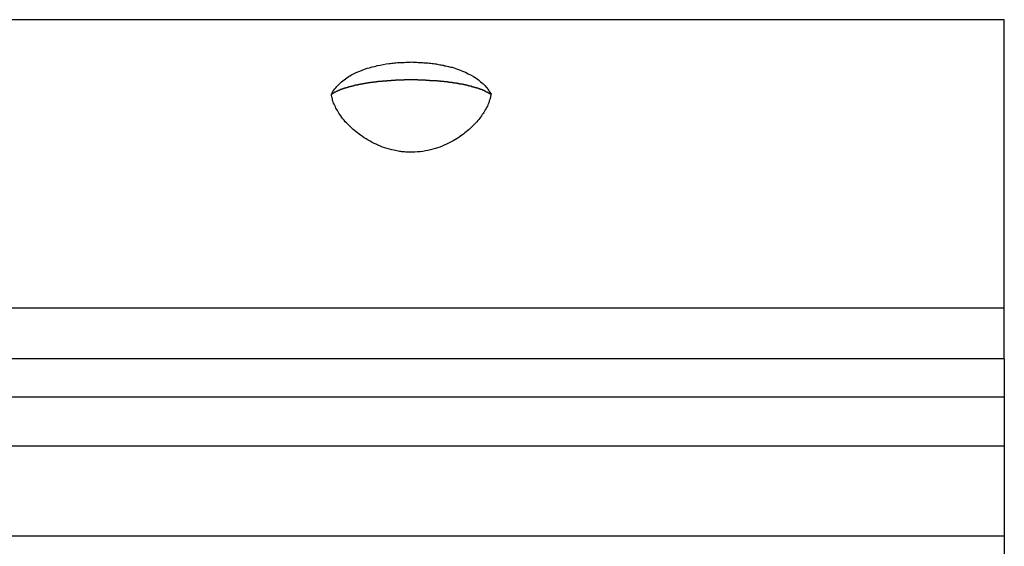
# Model space of a CAD drawing. Extents: x -43.8 to 43.8, y -23.3 to 23.3.
# Drawn here: x 20.7 to 21.9, y 22.7 to 23.3 of the extents above; entities that cross this region are included whole.
import ezdxf

# ---------------------------------------------------------------- set-up
doc = ezdxf.new("R2010")
doc.units = 0
doc.layers.get('0').update_dxf_attribs({"linetype": 'CONTINUOUS'})

msp = doc.modelspace()

# ---------------------------------------------------------------- linework, layer by layer
at = {"color": 0}
for points in [[(21.8838, 23.2869), (8.8839, 23.2869)], [(21.8838, 23.2869), (8.8839, 23.2869)], [(21.8838, 23.2869), (8.8839, 23.2869)], [(21.8838, 23.2869), (8.8839, 23.2869)], [(21.8838, 23.2869), (8.8839, 23.2869)], [(21.8838, 23.2869), (8.8839, 23.2869)], [(21.8838, 23.2869), (8.8839, 23.2869)], [(21.8838, 23.2869), (8.8839, 23.2869)], [(21.8838, 23.2869), (8.8839, 23.2869)], [(21.8838, 23.2869), (8.8839, 23.2869)], [(21.8838, 23.2869), (8.8839, 23.2869)], [(21.8838, 23.2869), (8.8839, 23.2869)], [(21.8838, 23.2869), (8.8839, 23.2869)], [(21.8838, 23.2869), (8.8839, 23.2869)], [(21.8838, 23.2869), (8.8839, 23.2869)], [(21.8838, 23.2869), (8.8839, 23.2869)], [(21.8838, 23.2869), (8.8839, 23.2869)], [(21.8838, 23.2869), (8.8839, 23.2869)], [(21.8838, 23.2869), (8.8839, 23.2869)], [(21.8838, 23.2869), (8.8839, 23.2869)], [(21.8838, 23.2869), (8.8839, 23.2869)], [(21.8838, 23.2869), (21.8838, 23.2869)], [(21.8838, 22.9466), (21.8838, 23.2869)], [(21.8838, 22.9466), (21.8838, 23.2869)], [(21.8838, 22.9466), (21.8838, 23.2869)], [(21.8838, 22.9466), (21.8838, 23.2869)], [(21.8838, 22.9466), (21.8838, 23.2869)], [(21.8838, 22.9466), (21.8838, 23.2869)], [(21.8838, 22.9466), (21.8838, 23.2869)], [(21.8838, 22.9466), (21.8838, 23.2869)], [(21.8838, 22.9466), (21.8838, 23.2869)], [(21.8838, 22.9466), (21.8838, 23.2869)], [(21.8838, 22.9466), (21.8838, 23.2869)], [(21.8838, 22.9466), (21.8838, 23.2869)], [(21.8838, 22.9466), (21.8838, 23.2869)], [(21.8838, 22.9466), (21.8838, 23.2869)], [(21.8838, 22.9466), (21.8838, 23.2869)], [(21.8838, 22.9466), (21.8838, 23.2869)], [(21.8838, 22.9466), (21.8838, 23.2869)], [(21.8838, 22.9466), (21.8838, 23.2869)], [(21.8838, 22.9466), (21.8838, 23.2869)], [(21.8838, 22.9466), (21.8838, 23.2869)], [(21.8838, 22.9466), (21.8838, 23.2869)], [(21.8838, 23.2869), (21.8838, 23.2869)], [(21.0896, 23.199), (21.0896, 23.199), (21.0905, 23.2005), (21.0914, 23.2021), (21.0924, 23.2036), (21.0936, 23.2052), (21.0947, 23.2065), (21.0959, 23.208), (21.0971, 23.2094), (21.0986, 23.2109), (21.0999, 23.2121), (21.1014, 23.2134), (21.1029, 23.2146), (21.1045, 23.216), (21.106, 23.217), (21.1077, 23.2182), (21.1094, 23.2194), (21.1112, 23.2206), (21.1112, 23.2206), (21.1133, 23.2218), (21.1157, 23.223), (21.1181, 23.2242), (21.1207, 23.2254), (21.1232, 23.2263), (21.1259, 23.2275), (21.1287, 23.2284), (21.1317, 23.2295), (21.1346, 23.2302), (21.1376, 23.2311), (21.1407, 23.2318), (21.144, 23.2327), (21.1472, 23.2333), (21.1506, 23.234), (21.154, 23.2346), (21.1576, 23.2352), (21.1576, 23.2352), (21.1591, 23.2352), (21.1608, 23.2355), (21.1623, 23.2356), (21.1641, 23.2359), (21.1656, 23.2359), (21.1674, 23.2362), (21.1689, 23.2362), (21.1707, 23.2365), (21.1722, 23.2365), (21.174, 23.2365), (21.1755, 23.2365), (21.1773, 23.2368), (21.1788, 23.2368), (21.1806, 23.2368), (21.1824, 23.2368), (21.1842, 23.237), (21.1842, 23.237), (21.1857, 23.2367), (21.1872, 23.2367), (21.1887, 23.2367), (21.1905, 23.2367), (21.192, 23.2364), (21.1938, 23.2364), (21.1953, 23.2364), (21.1971, 23.2364), (21.1986, 23.2361), (21.2002, 23.2361), (21.2017, 23.2359), (21.2035, 23.2359), (21.205, 23.2356), (21.2068, 23.2355), (21.2083, 23.2352), (21.2101, 23.2352), (21.2101, 23.2352), (21.2115, 23.2349), (21.213, 23.2346), (21.2145, 23.2343), (21.216, 23.2341), (21.2175, 23.2338), (21.219, 23.2335), (21.2205, 23.2332), (21.222, 23.2331), (21.2232, 23.2326), (21.2247, 23.2323), (21.2262, 23.232), (21.2277, 23.2317), (21.2289, 23.2313), (21.2304, 23.231), (21.2319, 23.2307), (21.2334, 23.2304), (21.2334, 23.2304), (21.2371, 23.229), (21.2409, 23.2278), (21.2443, 23.2263), (21.2479, 23.2249), (21.2511, 23.2231), (21.2544, 23.2215), (21.2574, 23.2197), (21.2604, 23.2179), (21.2631, 23.2158), (21.2657, 23.2137), (21.2681, 23.2114), (21.2705, 23.2092), (21.2725, 23.2067), (21.2745, 23.2043), (21.2763, 23.2016), (21.278, 23.199)], [(21.0896, 23.199), (21.0914, 23.2002), (21.0914, 23.2002), (21.0914, 23.2002), (21.0914, 23.2002), (21.0914, 23.2002), (21.0917, 23.2004), (21.0917, 23.2004), (21.092, 23.2004), (21.092, 23.2004), (21.0923, 23.2007), (21.0923, 23.2007), (21.0924, 23.2007), (21.0924, 23.2007), (21.0927, 23.201), (21.0927, 23.201), (21.093, 23.201), (21.093, 23.201), (21.0933, 23.2013), (21.0933, 23.2013), (21.0933, 23.2013), (21.0934, 23.2013), (21.0934, 23.2013), (21.0937, 23.2016), (21.0937, 23.2016), (21.094, 23.2016), (21.094, 23.2016), (21.0943, 23.2019), (21.0943, 23.2019), (21.0946, 23.2019), (21.0946, 23.2019), (21.0949, 23.2022), (21.0949, 23.2022), (21.0952, 23.2022), (21.0952, 23.2022), (21.0955, 23.2025), (21.0955, 23.2025), (21.0955, 23.2025), (21.0958, 23.2025), (21.0958, 23.2025), (21.0961, 23.2027), (21.0961, 23.2027), (21.0964, 23.2027), (21.0964, 23.2027), (21.0967, 23.203), (21.0967, 23.203), (21.097, 23.203), (21.097, 23.203), (21.0973, 23.2033), (21.0973, 23.2033), (21.0976, 23.2033), (21.0977, 23.2033), (21.098, 23.2036), (21.098, 23.2036), (21.098, 23.2036), (21.0983, 23.2036), (21.0983, 23.2036), (21.0986, 23.2038), (21.0986, 23.2038), (21.0989, 23.2038), (21.0989, 23.2038), (21.0992, 23.2041), (21.0992, 23.2041), (21.0995, 23.2041), (21.0995, 23.2041), (21.0998, 23.2044), (21.0998, 23.2044), (21.1001, 23.2044), (21.1004, 23.2044), (21.1007, 23.2047), (21.1007, 23.2047), (21.1007, 23.2047), (21.101, 23.2047), (21.101, 23.2047), (21.1013, 23.2049), (21.1013, 23.2049), (21.1016, 23.2049), (21.1019, 23.2049), (21.1022, 23.2052), (21.1022, 23.2052), (21.1025, 23.2052), (21.1025, 23.2052), (21.1028, 23.2055), (21.1028, 23.2055), (21.1031, 23.2055), (21.1034, 23.2055), (21.1037, 23.2058), (21.1037, 23.2058), (21.1037, 23.2058), (21.104, 23.2058), (21.104, 23.2058), (21.1043, 23.206), (21.1043, 23.206), (21.1046, 23.206), (21.1049, 23.206), (21.1052, 23.2063), (21.1052, 23.2063), (21.1055, 23.2063), (21.1057, 23.2063), (21.106, 23.2066), (21.106, 23.2066), (21.1063, 23.2066), (21.1066, 23.2066), (21.1069, 23.2069), (21.1069, 23.2069), (21.1069, 23.2069), (21.1072, 23.2069), (21.1074, 23.2069), (21.1077, 23.207), (21.1077, 23.207), (21.108, 23.207), (21.1083, 23.207), (21.1086, 23.2073), (21.1086, 23.2073), (21.1089, 23.2073), (21.1092, 23.2073), (21.1095, 23.2076), (21.1095, 23.2076), (21.1098, 23.2076), (21.1101, 23.2076), (21.1104, 23.2079), (21.1104, 23.2079), (21.1104, 23.2079), (21.1107, 23.2079), (21.111, 23.2079), (21.1113, 23.208), (21.1113, 23.208), (21.1116, 23.208), (21.1119, 23.208), (21.1122, 23.2083), (21.1122, 23.2083), (21.1125, 23.2083), (21.1128, 23.2083), (21.1131, 23.2086), (21.1132, 23.2086), (21.1135, 23.2086), (21.1138, 23.2086), (21.1141, 23.2089), (21.1141, 23.2089), (21.1141, 23.2089), (21.1144, 23.2089), (21.1147, 23.2089), (21.115, 23.2089), (21.115, 23.2089), (21.1153, 23.2089), (21.1156, 23.2089), (21.1159, 23.2092), (21.1159, 23.2092), (21.1162, 23.2092), (21.1165, 23.2092), (21.1168, 23.2095), (21.1171, 23.2095), (21.1174, 23.2095), (21.1177, 23.2095), (21.118, 23.2098), (21.118, 23.2098), (21.118, 23.2098), (21.1183, 23.2098), (21.1186, 23.2098), (21.1189, 23.2098), (21.1191, 23.2098), (21.1194, 23.2098), (21.1197, 23.2098), (21.12, 23.2101), (21.12, 23.2101), (21.1203, 23.2101), (21.1206, 23.2101), (21.1209, 23.2104), (21.1212, 23.2104), (21.1215, 23.2104), (21.1218, 23.2104), (21.1221, 23.2107), (21.1221, 23.2107), (21.1221, 23.2107), (21.1224, 23.2107), (21.1227, 23.2107), (21.123, 23.2107), (21.1233, 23.2107), (21.1236, 23.2107), (21.1239, 23.2107), (21.1242, 23.211), (21.1243, 23.211), (21.1246, 23.211), (21.1249, 23.211), (21.1252, 23.2112), (21.1255, 23.2112), (21.1258, 23.2112), (21.1261, 23.2112), (21.1264, 23.2115), (21.1264, 23.2115), (21.1264, 23.2115), (21.1267, 23.2115), (21.127, 23.2115), (21.1273, 23.2115), (21.1276, 23.2115), (21.1279, 23.2115), (21.1282, 23.2115), (21.1285, 23.2118), (21.1288, 23.2118), (21.1291, 23.2118), (21.1294, 23.2118), (21.1297, 23.212), (21.13, 23.212), (21.1303, 23.212), (21.1306, 23.212), (21.1309, 23.2123), (21.1309, 23.2123), (21.1311, 23.2123), (21.1314, 23.2123), (21.1317, 23.2123), (21.132, 23.2123), (21.1323, 23.2123), (21.1326, 23.2123), (21.1329, 23.2123), (21.1332, 23.2126), (21.1335, 23.2126), (21.1338, 23.2126), (21.1341, 23.2126), (21.1344, 23.2127), (21.1347, 23.2127), (21.135, 23.2127), (21.1353, 23.2127), (21.1356, 23.213), (21.1356, 23.213), (21.1359, 23.213), (21.1362, 23.213), (21.1365, 23.213), (21.1368, 23.213), (21.1371, 23.213), (21.1374, 23.213), (21.1377, 23.213), (21.138, 23.2133), (21.1383, 23.2133), (21.1386, 23.2133), (21.1389, 23.2133), (21.1392, 23.2134), (21.1395, 23.2134), (21.1398, 23.2134), (21.1401, 23.2134), (21.1404, 23.2137), (21.1404, 23.2137), (21.1407, 23.2137), (21.141, 23.2137), (21.1413, 23.2137), (21.1416, 23.2137), (21.1419, 23.2137), (21.1422, 23.2137), (21.1425, 23.2137), (21.1428, 23.2139), (21.1431, 23.2139), (21.1434, 23.2139), (21.1437, 23.2139), (21.144, 23.2139), (21.1443, 23.2139), (21.1446, 23.2139), (21.1449, 23.2139), (21.1453, 23.2142), (21.1453, 23.2142), (21.1456, 23.2142), (21.1459, 23.2142), (21.1462, 23.2142), (21.1465, 23.2142), (21.1468, 23.2142), (21.1471, 23.2142), (21.1474, 23.2142), (21.1477, 23.2144), (21.148, 23.2144), (21.1483, 23.2144), (21.1486, 23.2144), (21.1489, 23.2144), (21.1492, 23.2144), (21.1495, 23.2144), (21.1498, 23.2144), (21.1503, 23.2147), (21.1503, 23.2147), (21.1506, 23.2147), (21.1509, 23.2147), (21.1512, 23.2147), (21.1515, 23.2147), (21.1518, 23.2147), (21.1521, 23.2147), (21.1524, 23.2147), (21.1527, 23.2149), (21.153, 23.2149), (21.1533, 23.2149), (21.1536, 23.2149), (21.1539, 23.2149), (21.1542, 23.2149), (21.1545, 23.2149), (21.1548, 23.2149), (21.1554, 23.2152), (21.1554, 23.2152), (21.1557, 23.2152), (21.156, 23.2152), (21.1563, 23.2152), (21.1566, 23.2152), (21.1569, 23.2152), (21.1572, 23.2152), (21.1575, 23.2152), (21.1578, 23.2152), (21.1581, 23.2152), (21.1584, 23.2152), (21.1587, 23.2152), (21.159, 23.2152), (21.1593, 23.2152), (21.1596, 23.2152), (21.1599, 23.2152), (21.1605, 23.2155), (21.1605, 23.2155), (21.1608, 23.2155), (21.1611, 23.2155), (21.1614, 23.2155), (21.1617, 23.2155), (21.162, 23.2155), (21.1623, 23.2155), (21.1626, 23.2155), (21.163, 23.2155), (21.1633, 23.2155), (21.1636, 23.2155), (21.1639, 23.2155), (21.1642, 23.2155), (21.1645, 23.2155), (21.1648, 23.2155), (21.1651, 23.2155), (21.1657, 23.2158), (21.1657, 23.2158), (21.166, 23.2158), (21.1663, 23.2158), (21.1666, 23.2158), (21.1669, 23.2158), (21.1672, 23.2158), (21.1675, 23.2158), (21.1678, 23.2158), (21.1681, 23.2158), (21.1684, 23.2158), (21.1687, 23.2158), (21.169, 23.2158), (21.1693, 23.2158), (21.1696, 23.2158), (21.1699, 23.2158), (21.1702, 23.2158), (21.1708, 23.216), (21.1708, 23.216), (21.1711, 23.216), (21.1714, 23.216), (21.1717, 23.216), (21.172, 23.216), (21.1723, 23.216), (21.1726, 23.216), (21.1729, 23.216), (21.1732, 23.216), (21.1735, 23.216), (21.1738, 23.216), (21.1741, 23.216), (21.1744, 23.216), (21.1747, 23.216), (21.175, 23.216), (21.1753, 23.216), (21.1759, 23.2161), (21.1759, 23.2161), (21.1762, 23.2161), (21.1765, 23.2161), (21.1768, 23.2161), (21.1771, 23.2161), (21.1774, 23.2161), (21.1777, 23.2161), (21.178, 23.2161), (21.1783, 23.2161), (21.1786, 23.2161), (21.1789, 23.2161), (21.1792, 23.2161), (21.1795, 23.2161), (21.1798, 23.2161), (21.1801, 23.2161), (21.1804, 23.2161), (21.181, 23.2162), (21.181, 23.2162), (21.1813, 23.2162), (21.1816, 23.2162), (21.1819, 23.2162), (21.1822, 23.2162), (21.1825, 23.2162), (21.1828, 23.2162), (21.1831, 23.2162), (21.1834, 23.2162), (21.1837, 23.2162), (21.184, 23.2162), (21.1843, 23.2162), (21.1846, 23.2162), (21.1849, 23.2162), (21.1852, 23.2162), (21.1855, 23.2162), (21.1861, 23.2162), (21.1861, 23.2162), (21.1864, 23.2162), (21.1867, 23.2162), (21.187, 23.2162), (21.1873, 23.2162), (21.1876, 23.2162), (21.1879, 23.2162), (21.1882, 23.2162), (21.1885, 23.2162), (21.1888, 23.2162), (21.1891, 23.2162), (21.1894, 23.2162), (21.1897, 23.2162), (21.19, 23.2162), (21.1903, 23.2162), (21.1906, 23.2162), (21.1911, 23.2162), (21.1911, 23.2162), (21.1914, 23.216), (21.1917, 23.216), (21.192, 23.216), (21.1923, 23.216), (21.1926, 23.216), (21.1929, 23.216), (21.1932, 23.216), (21.1935, 23.216), (21.1938, 23.216), (21.1941, 23.216), (21.1944, 23.216), (21.1947, 23.216), (21.195, 23.216), (21.1953, 23.216), (21.1956, 23.216), (21.1959, 23.216), (21.1959, 23.216), (21.1962, 23.2159), (21.1965, 23.2159), (21.1968, 23.2159), (21.1971, 23.2159), (21.1974, 23.2159), (21.1977, 23.2159), (21.198, 23.2159), (21.1983, 23.2159), (21.1986, 23.2159), (21.1989, 23.2159), (21.1992, 23.2159), (21.1995, 23.2159), (21.1998, 23.2159), (21.2001, 23.2159), (21.2004, 23.2159), (21.2007, 23.2159), (21.2007, 23.2159), (21.2008, 23.2156), (21.2011, 23.2156), (21.2014, 23.2156), (21.2017, 23.2156), (21.202, 23.2156), (21.2023, 23.2156), (21.2026, 23.2156), (21.2029, 23.2156), (21.2032, 23.2156), (21.2035, 23.2156), (21.2038, 23.2156), (21.2041, 23.2156), (21.2044, 23.2156), (21.2047, 23.2156), (21.205, 23.2156), (21.2053, 23.2156), (21.2053, 23.2156), (21.2054, 23.2153), (21.2057, 23.2153), (21.206, 23.2153), (21.2063, 23.2153), (21.2066, 23.2153), (21.2069, 23.2153), (21.2072, 23.2153), (21.2075, 23.2153), (21.2078, 23.2153), (21.2081, 23.2153), (21.2084, 23.2153), (21.2087, 23.2153), (21.209, 23.2153), (21.2093, 23.2153), (21.2096, 23.2153), (21.2099, 23.2153), (21.2099, 23.2153), (21.2099, 23.215), (21.2102, 23.215), (21.2105, 23.215), (21.2108, 23.215), (21.2111, 23.215), (21.2114, 23.215), (21.2117, 23.215), (21.212, 23.215), (21.2121, 23.215), (21.2124, 23.215), (21.2127, 23.215), (21.213, 23.215), (21.2133, 23.215), (21.2136, 23.215), (21.2139, 23.215), (21.2142, 23.215), (21.2142, 23.215), (21.2142, 23.2147), (21.2145, 23.2147), (21.2148, 23.2147), (21.2151, 23.2147), (21.2154, 23.2147), (21.2157, 23.2147), (21.216, 23.2147), (21.2163, 23.2147), (21.2164, 23.2146), (21.2167, 23.2146), (21.217, 23.2146), (21.2173, 23.2146), (21.2176, 23.2146), (21.2179, 23.2146), (21.2182, 23.2146), (21.2185, 23.2146), (21.2185, 23.2146), (21.2185, 23.2143), (21.2188, 23.2143), (21.2191, 23.2143), (21.2194, 23.2143), (21.2195, 23.2143), (21.2198, 23.2143), (21.2201, 23.2143), (21.2204, 23.2143), (21.2204, 23.2142), (21.2207, 23.2142), (21.221, 23.2142), (21.2213, 23.2142), (21.2216, 23.2142), (21.2219, 23.2142), (21.2222, 23.2142), (21.2225, 23.2142), (21.2225, 23.2142), (21.2225, 23.2139), (21.2228, 23.2139), (21.2231, 23.2139), (21.2234, 23.2139), (21.2234, 23.2139), (21.2237, 23.2139), (21.224, 23.2139), (21.2243, 23.2139), (21.2243, 23.2138), (21.2246, 23.2138), (21.2249, 23.2138), (21.2252, 23.2138), (21.2255, 23.2138), (21.2258, 23.2138), (21.2261, 23.2138), (21.2264, 23.2138), (21.2264, 23.2138), (21.2264, 23.2135), (21.2267, 23.2135), (21.227, 23.2135), (21.2273, 23.2135), (21.2273, 23.2135), (21.2276, 23.2135), (21.2279, 23.2135), (21.2282, 23.2135), (21.2282, 23.2133), (21.2285, 23.2133), (21.2288, 23.2133), (21.2291, 23.2133), (21.2293, 23.2133), (21.2296, 23.2133), (21.2299, 23.2133), (21.2302, 23.2133), (21.2302, 23.2133), (21.2302, 23.213), (21.2305, 23.213), (21.2308, 23.213), (21.2311, 23.213), (21.2311, 23.213), (21.2314, 23.213), (21.2317, 23.213), (21.232, 23.213), (21.232, 23.2128), (21.2323, 23.2128), (21.2326, 23.2128), (21.2329, 23.2128), (21.2329, 23.2128), (21.2332, 23.2128), (21.2335, 23.2128), (21.2338, 23.2128), (21.2338, 23.2128), (21.2338, 23.2125), (21.2341, 23.2125), (21.2343, 23.2125), (21.2346, 23.2125), (21.2346, 23.2125), (21.2349, 23.2125), (21.2352, 23.2125), (21.2355, 23.2125), (21.2355, 23.2122), (21.2358, 23.2122), (21.2361, 23.2122), (21.2364, 23.2122), (21.2364, 23.2122), (21.2367, 23.2122), (21.237, 23.2122), (21.2373, 23.2122), (21.2373, 23.2122), (21.2373, 23.2119), (21.2376, 23.2119), (21.2378, 23.2119), (21.2381, 23.2119), (21.2381, 23.2119), (21.2384, 23.2119), (21.2387, 23.2119), (21.239, 23.2119), (21.239, 23.2116), (21.2393, 23.2116), (21.2396, 23.2116), (21.2399, 23.2116), (21.2399, 23.2116), (21.2402, 23.2116), (21.2405, 23.2116), (21.2408, 23.2116), (21.2408, 23.2116), (21.2408, 23.2113), (21.2411, 23.2113), (21.2413, 23.2113), (21.2416, 23.2113), (21.2416, 23.2113), (21.2419, 23.2113), (21.2422, 23.2113), (21.2425, 23.2113), (21.2425, 23.211), (21.2428, 23.211), (21.2431, 23.211), (21.2434, 23.211), (21.2434, 23.211), (21.2437, 23.211), (21.244, 23.211), (21.2443, 23.211), (21.2443, 23.211), (21.2443, 23.2107), (21.2446, 23.2107), (21.2447, 23.2107), (21.245, 23.2107), (21.245, 23.2106), (21.2453, 23.2106), (21.2456, 23.2106), (21.2459, 23.2106), (21.2459, 23.2103), (21.2462, 23.2103), (21.2465, 23.2103), (21.2468, 23.2103), (21.2468, 23.2103), (21.2471, 23.2103), (21.2474, 23.2103), (21.2477, 23.2103), (21.2477, 23.2103), (21.2477, 23.21), (21.248, 23.21), (21.2481, 23.21), (21.2484, 23.21), (21.2484, 23.2098), (21.2487, 23.2098), (21.249, 23.2098), (21.2493, 23.2098), (21.2493, 23.2095), (21.2496, 23.2095), (21.2499, 23.2095), (21.2502, 23.2095), (21.2502, 23.2095), (21.2505, 23.2095), (21.2508, 23.2095), (21.2511, 23.2095), (21.2511, 23.2095), (21.2511, 23.2092), (21.2514, 23.2092), (21.2514, 23.2092), (21.2517, 23.2092), (21.2517, 23.209), (21.252, 23.209), (21.2523, 23.209), (21.2526, 23.209), (21.2526, 23.2087), (21.2529, 23.2087), (21.2532, 23.2087), (21.2535, 23.2087), (21.2535, 23.2087), (21.2538, 23.2087), (21.2541, 23.2087), (21.2544, 23.2087), (21.2544, 23.2087), (21.2544, 23.2084), (21.2547, 23.2084), (21.2547, 23.2084), (21.255, 23.2084), (21.255, 23.2081), (21.2553, 23.2081), (21.2556, 23.2081), (21.2559, 23.2081), (21.2559, 23.2078), (21.2562, 23.2078), (21.2564, 23.2078), (21.2567, 23.2078), (21.2567, 23.2078), (21.257, 23.2078), (21.2573, 23.2078), (21.2576, 23.2078), (21.2576, 23.2078), (21.2576, 23.2075), (21.2579, 23.2075), (21.2579, 23.2075), (21.2582, 23.2075), (21.2582, 23.2072), (21.2585, 23.2072), (21.2588, 23.2072), (21.2591, 23.2072), (21.2591, 23.2069), (21.2594, 23.2069), (21.2596, 23.2069), (21.2599, 23.2069), (21.2599, 23.2069), (21.2602, 23.2069), (21.2605, 23.2069), (21.2608, 23.2069), (21.2608, 23.2069), (21.2608, 23.2066), (21.2611, 23.2066), (21.2611, 23.2066), (21.2614, 23.2066), (21.2614, 23.2063), (21.2617, 23.2063), (21.2619, 23.2063), (21.2622, 23.2063), (21.2622, 23.206), (21.2625, 23.206), (21.2625, 23.206), (21.2628, 23.206), (21.2628, 23.2059), (21.2631, 23.2059), (21.2634, 23.2059), (21.2637, 23.2059), (21.2637, 23.2059), (21.2637, 23.2056), (21.264, 23.2056), (21.264, 23.2056), (21.2643, 23.2056), (21.2643, 23.2053), (21.2646, 23.2053), (21.2646, 23.2053), (21.2649, 23.2053), (21.2649, 23.205), (21.2652, 23.205), (21.2652, 23.205), (21.2655, 23.205), (21.2655, 23.205), (21.2658, 23.205), (21.266, 23.205), (21.2663, 23.205), (21.2663, 23.205), (21.2663, 23.2047), (21.2666, 23.2047), (21.2666, 23.2047), (21.2669, 23.2047), (21.2669, 23.2044), (21.2672, 23.2044), (21.2674, 23.2044), (21.2677, 23.2044), (21.2677, 23.2041), (21.268, 23.2041), (21.268, 23.2041), (21.2683, 23.2041), (21.2683, 23.2038), (21.2686, 23.2038), (21.2689, 23.2038), (21.2692, 23.2038), (21.2692, 23.2038), (21.2692, 23.2035), (21.2695, 23.2035), (21.2698, 23.2032), (21.2701, 23.2032), (21.2702, 23.2029), (21.2705, 23.2029), (21.2708, 23.2027), (21.2711, 23.2027), (21.2711, 23.2024), (21.2714, 23.2024), (21.2717, 23.2021), (21.272, 23.2021), (21.2723, 23.2018), (21.2726, 23.2018), (21.2729, 23.2018), (21.2732, 23.2018), (21.2732, 23.2018), (21.2735, 23.2015), (21.2738, 23.2012), (21.2741, 23.2009), (21.2744, 23.2009), (21.2747, 23.2006), (21.275, 23.2006), (21.2753, 23.2003), (21.2756, 23.2003), (21.2759, 23.2), (21.2762, 23.1999), (21.2765, 23.1996), (21.2768, 23.1996), (21.2771, 23.1993), (21.2774, 23.1993), (21.2777, 23.199), (21.278, 23.199)], [(21.278, 23.199), (21.278, 23.199), (21.2777, 23.1981), (21.2777, 23.1975), (21.2775, 23.1967), (21.2775, 23.1961), (21.2772, 23.1952), (21.2771, 23.1946), (21.2768, 23.194), (21.2768, 23.1934), (21.2765, 23.1925), (21.2762, 23.1919), (21.2759, 23.1912), (21.2759, 23.1906), (21.2756, 23.1897), (21.2753, 23.1891), (21.275, 23.1885), (21.275, 23.1879), (21.275, 23.1879), (21.2742, 23.1864), (21.2736, 23.1849), (21.2727, 23.1834), (21.2721, 23.182), (21.2712, 23.1805), (21.2704, 23.179), (21.2695, 23.1775), (21.2688, 23.1763), (21.2676, 23.1748), (21.2667, 23.1733), (21.2655, 23.1718), (21.2646, 23.1706), (21.2634, 23.1691), (21.2623, 23.1678), (21.2611, 23.1663), (21.2601, 23.1651), (21.2601, 23.1651), (21.2584, 23.1634), (21.2569, 23.1619), (21.2553, 23.1604), (21.2538, 23.1589), (21.252, 23.1574), (21.2505, 23.156), (21.2487, 23.1545), (21.2472, 23.1533), (21.2454, 23.1518), (21.2436, 23.1506), (21.2418, 23.1492), (21.24, 23.148), (21.2379, 23.1468), (21.2361, 23.1456), (21.2342, 23.1444), (21.2324, 23.1435), (21.2324, 23.1435), (21.23, 23.1422), (21.2277, 23.141), (21.2252, 23.1398), (21.2228, 23.1387), (21.2201, 23.1375), (21.2176, 23.1365), (21.2149, 23.1356), (21.2123, 23.1348), (21.2093, 23.1339), (21.2065, 23.1331), (21.2035, 23.1324), (21.2006, 23.1319), (21.1974, 23.1313), (21.1944, 23.131), (21.1912, 23.1307), (21.1882, 23.1306), (21.1882, 23.1306), (21.1864, 23.1304), (21.1849, 23.1304), (21.1834, 23.1304), (21.1819, 23.1304), (21.1804, 23.1304), (21.1789, 23.1304), (21.1774, 23.1304), (21.1759, 23.1307), (21.1743, 23.1307), (21.1728, 23.131), (21.1713, 23.1311), (21.1698, 23.1314), (21.1683, 23.1317), (21.1668, 23.132), (21.1653, 23.1323), (21.1638, 23.1327), (21.1638, 23.1327), (21.1608, 23.1333), (21.1581, 23.134), (21.1554, 23.1347), (21.1527, 23.1356), (21.15, 23.1365), (21.1474, 23.1375), (21.1448, 23.1386), (21.1424, 23.1398), (21.1399, 23.1409), (21.1375, 23.1421), (21.1351, 23.1433), (21.1328, 23.1448), (21.1304, 23.1461), (21.1282, 23.1476), (21.1261, 23.1491), (21.124, 23.1506), (21.124, 23.1506), (21.1222, 23.1518), (21.1204, 23.1532), (21.1186, 23.1544), (21.1169, 23.1559), (21.1151, 23.1573), (21.1136, 23.1588), (21.112, 23.1603), (21.1105, 23.1619), (21.1089, 23.1634), (21.1074, 23.165), (21.1059, 23.1665), (21.1046, 23.1683), (21.1031, 23.1698), (21.1019, 23.1716), (21.1007, 23.1733), (21.0996, 23.1751), (21.0996, 23.1751), (21.0984, 23.1765), (21.0975, 23.178), (21.0966, 23.1795), (21.0958, 23.181), (21.0949, 23.1825), (21.0942, 23.184), (21.0935, 23.1855), (21.0929, 23.187), (21.0922, 23.1885), (21.0916, 23.19), (21.091, 23.1915), (21.0907, 23.193), (21.0903, 23.1945), (21.09, 23.196), (21.0897, 23.1975), (21.0896, 23.199)], [(8.8839, 22.9466), (21.8838, 22.9466)], [(8.8839, 22.9466), (21.8838, 22.9466)], [(8.8839, 22.9466), (21.8838, 22.9466)], [(8.8839, 22.9466), (21.8838, 22.9466)], [(8.8839, 22.9466), (21.8838, 22.9466)], [(8.8839, 22.9466), (21.8838, 22.9466)], [(8.8839, 22.9466), (21.8838, 22.9466)], [(8.8839, 22.9466), (21.8838, 22.9466)], [(8.8839, 22.9466), (21.8838, 22.9466)], [(8.8839, 22.9466), (21.8838, 22.9466)], [(8.8839, 22.9466), (21.8838, 22.9466)], [(8.8839, 22.9466), (21.8838, 22.9466)], [(8.8839, 22.9466), (21.8838, 22.9466)], [(8.8839, 22.9466), (21.8838, 22.9466)], [(8.8839, 22.9466), (21.8838, 22.9466)], [(8.8839, 22.9466), (21.8838, 22.9466)], [(8.8839, 22.9466), (21.8838, 22.9466)], [(8.8839, 22.9466), (21.8838, 22.9466)], [(8.8839, 22.9466), (21.8838, 22.9466)], [(8.8839, 22.9466), (21.8838, 22.9466)], [(8.8839, 22.9466), (21.8838, 22.9466)], [(21.8838, 22.9466), (21.8838, 22.9466)], [(21.8838, 22.9466), (21.8838, 22.9466)], [(21.8838, 22.8869), (21.8838, 22.9466)], [(21.8838, 22.8869), (21.8838, 22.9466)], [(21.8838, 22.8869), (21.8838, 22.9466)], [(21.8838, 22.8869), (21.8838, 22.9466)], [(21.8838, 22.8869), (21.8838, 22.9466)], [(21.8838, 22.8869), (21.8838, 22.9466)], [(21.8838, 22.8869), (21.8838, 22.9466)], [(21.8838, 22.8869), (21.8838, 22.9466)], [(21.8838, 22.8869), (21.8838, 22.9466)], [(21.8838, 22.8869), (21.8838, 22.9466)], [(21.8838, 22.8869), (21.8838, 22.9466)], [(21.8838, 22.8869), (21.8838, 22.9466)], [(21.8838, 22.8869), (21.8838, 22.9466)], [(21.8838, 22.8869), (21.8838, 22.9466)], [(21.8838, 22.8869), (21.8838, 22.9466)], [(21.8838, 22.8869), (21.8838, 22.9466)], [(21.8838, 22.8869), (21.8838, 22.9466)], [(21.8838, 22.8869), (21.8838, 22.9466)], [(21.8838, 22.8869), (21.8838, 22.9466)], [(21.8838, 22.8869), (21.8838, 22.9466)], [(21.8838, 22.8869), (21.8838, 22.9466)], [(21.8838, 22.9466), (21.8838, 22.9466)], [(8.8839, 22.8869), (21.8838, 22.8869)], [(8.8839, 22.8869), (21.8838, 22.8869)], [(8.8839, 22.8869), (21.8838, 22.8869)], [(8.8839, 22.8869), (21.8838, 22.8869)], [(8.8839, 22.8869), (21.8838, 22.8869)], [(8.8839, 22.8869), (21.8838, 22.8869)], [(8.8839, 22.8869), (21.8838, 22.8869)], [(8.8839, 22.8869), (21.8838, 22.8869)], [(8.8839, 22.8869), (21.8838, 22.8869)], [(8.8839, 22.8869), (21.8838, 22.8869)], [(8.8839, 22.8869), (21.8838, 22.8869)], [(8.8839, 22.8869), (21.8838, 22.8869)], [(8.8839, 22.8869), (21.8838, 22.8869)], [(8.8839, 22.8869), (21.8838, 22.8869)], [(8.8839, 22.8869), (21.8838, 22.8869)], [(8.8839, 22.8869), (21.8838, 22.8869)], [(8.8839, 22.8869), (21.8838, 22.8869)], [(8.8839, 22.8869), (21.8838, 22.8869)], [(8.8839, 22.8869), (21.8838, 22.8869)], [(8.8839, 22.8869), (21.8838, 22.8869)], [(8.8839, 22.8869), (21.8838, 22.8869)], [(21.8838, 22.8865), (8.8839, 22.8865)], [(21.8838, 22.8865), (8.8839, 22.8865)], [(21.8838, 22.8865), (8.8839, 22.8865)], [(21.8838, 22.8865), (8.8839, 22.8865)], [(21.8838, 22.8865), (8.8839, 22.8865)], [(21.8838, 22.8865), (8.8839, 22.8865)], [(21.8838, 22.8865), (8.8839, 22.8865)], [(21.8838, 22.8865), (8.8839, 22.8865)], [(21.8838, 22.8865), (8.8839, 22.8865)], [(21.8838, 22.8865), (8.8839, 22.8865)], [(21.8838, 22.8865), (8.8839, 22.8865)], [(21.8838, 22.8865), (8.8839, 22.8865)], [(21.8838, 22.8865), (8.8839, 22.8865)], [(21.8838, 22.8865), (8.8839, 22.8865)], [(21.8838, 22.8865), (8.8839, 22.8865)], [(21.8838, 22.8865), (8.8839, 22.8865)], [(21.8838, 22.8865), (8.8839, 22.8865)], [(21.8838, 22.8865), (8.8839, 22.8865)], [(21.8838, 22.8865), (8.8839, 22.8865)], [(21.8838, 22.8865), (8.8839, 22.8865)], [(21.8838, 22.8865), (8.8839, 22.8865)], [(21.8838, 22.8869), (21.8838, 22.8869)], [(21.8838, 22.8869), (21.8838, 22.8869)], [(21.8838, 22.8865), (21.8838, 22.8865)], [(21.8838, 22.8865), (21.8838, 22.8865)], [(21.8838, 22.8865), (21.8838, 22.8417)], [(21.8838, 22.8865), (21.8838, 22.8417)], [(21.8838, 22.8865), (21.8838, 22.8417)], [(21.8838, 22.8865), (21.8838, 22.8417)], [(21.8838, 22.8865), (21.8838, 22.8417)], [(21.8838, 22.8865), (21.8838, 22.8417)], [(21.8838, 22.8865), (21.8838, 22.8417)], [(21.8838, 22.8865), (21.8838, 22.8417)], [(21.8838, 22.8865), (21.8838, 22.8417)], [(21.8838, 22.8865), (21.8838, 22.8417)], [(21.8838, 22.8865), (21.8838, 22.8417)], [(21.8838, 22.8865), (21.8838, 22.8417)], [(21.8838, 22.8865), (21.8838, 22.8417)], [(21.8838, 22.8865), (21.8838, 22.8417)], [(21.8838, 22.8865), (21.8838, 22.8417)], [(21.8838, 22.8865), (21.8838, 22.8417)], [(21.8838, 22.8865), (21.8838, 22.8417)], [(21.8838, 22.8865), (21.8838, 22.8417)], [(21.8838, 22.8865), (21.8838, 22.8417)], [(21.8838, 22.8865), (21.8838, 22.8417)], [(21.8838, 22.8865), (21.8838, 22.8417)], [(8.8839, 22.8417), (21.8838, 22.8417)], [(8.8839, 22.8417), (21.8838, 22.8417)], [(8.8839, 22.8417), (21.8838, 22.8417)], [(8.8839, 22.8417), (21.8838, 22.8417)], [(8.8839, 22.8417), (21.8838, 22.8417)], [(8.8839, 22.8417), (21.8838, 22.8417)], [(8.8839, 22.8417), (21.8838, 22.8417)], [(8.8839, 22.8417), (21.8838, 22.8417)], [(8.8839, 22.8417), (21.8838, 22.8417)], [(8.8839, 22.8417), (21.8838, 22.8417)], [(8.8839, 22.8417), (21.8838, 22.8417)], [(8.8839, 22.8417), (21.8838, 22.8417)], [(8.8839, 22.8417), (21.8838, 22.8417)], [(8.8839, 22.8417), (21.8838, 22.8417)], [(8.8839, 22.8417), (21.8838, 22.8417)], [(8.8839, 22.8417), (21.8838, 22.8417)], [(8.8839, 22.8417), (21.8838, 22.8417)], [(8.8839, 22.8417), (21.8838, 22.8417)], [(8.8839, 22.8417), (21.8838, 22.8417)], [(8.8839, 22.8417), (21.8838, 22.8417)], [(8.8839, 22.8417), (21.8838, 22.8417)], [(21.8838, 22.8417), (21.8838, 22.8417)], [(21.8838, 22.8417), (21.8838, 22.7834)], [(21.8838, 22.8417), (21.8838, 22.7834)], [(21.8838, 22.8417), (21.8838, 22.7834)], [(21.8838, 22.8417), (21.8838, 22.7834)], [(21.8838, 22.8417), (21.8838, 22.7834)], [(21.8838, 22.8417), (21.8838, 22.7834)], [(21.8838, 22.8417), (21.8838, 22.7834)], [(21.8838, 22.8417), (21.8838, 22.7834)], [(21.8838, 22.8417), (21.8838, 22.7834)], [(21.8838, 22.8417), (21.8838, 22.7834)], [(21.8838, 22.8417), (21.8838, 22.7834)], [(21.8838, 22.8417), (21.8838, 22.7834)], [(21.8838, 22.8417), (21.8838, 22.7834)], [(21.8838, 22.8417), (21.8838, 22.7834)], [(21.8838, 22.8417), (21.8838, 22.7834)], [(21.8838, 22.8417), (21.8838, 22.7834)], [(21.8838, 22.8417), (21.8838, 22.7834)], [(21.8838, 22.8417), (21.8838, 22.7834)], [(21.8838, 22.8417), (21.8838, 22.7834)], [(21.8838, 22.8417), (21.8838, 22.7834)], [(21.8838, 22.8417), (21.8838, 22.7834)], [(21.8838, 22.8417), (21.8838, 22.8417)], [(21.8838, 22.8417), (21.8838, 22.8417)], [(21.8838, 22.7834), (8.8839, 22.7834)], [(21.8838, 22.7834), (8.8839, 22.7834)], [(21.8838, 22.7834), (8.8839, 22.7834)], [(21.8838, 22.7834), (8.8839, 22.7834)], [(21.8838, 22.7834), (8.8839, 22.7834)], [(21.8838, 22.7834), (8.8839, 22.7834)], [(21.8838, 22.7834), (8.8839, 22.7834)], [(21.8838, 22.7834), (8.8839, 22.7834)], [(21.8838, 22.7834), (8.8839, 22.7834)], [(21.8838, 22.7834), (8.8839, 22.7834)], [(21.8838, 22.7834), (8.8839, 22.7834)], [(21.8838, 22.7834), (8.8839, 22.7834)], [(21.8838, 22.7834), (8.8839, 22.7834)], [(21.8838, 22.7834), (8.8839, 22.7834)], [(21.8838, 22.7834), (8.8839, 22.7834)], [(21.8838, 22.7834), (8.8839, 22.7834)], [(21.8838, 22.7834), (8.8839, 22.7834)], [(21.8838, 22.7834), (8.8839, 22.7834)], [(21.8838, 22.7834), (8.8839, 22.7834)], [(21.8838, 22.7834), (8.8839, 22.7834)], [(21.8838, 22.7834), (8.8839, 22.7834)], [(21.8838, 22.7834), (21.8838, 22.7834)], [(21.8838, 22.7834), (21.8838, 22.7834)], [(21.8838, 22.7834), (21.8838, 22.6775)], [(21.8838, 22.7834), (21.8838, 22.6775)], [(21.8838, 22.7834), (21.8838, 22.6775)], [(21.8838, 22.7834), (21.8838, 22.6775)], [(21.8838, 22.7834), (21.8838, 22.6775)], [(21.8838, 22.7834), (21.8838, 22.6775)], [(21.8838, 22.7834), (21.8838, 22.6775)], [(21.8838, 22.7834), (21.8838, 22.6775)], [(21.8838, 22.7834), (21.8838, 22.6775)], [(21.8838, 22.7834), (21.8838, 22.6775)], [(21.8838, 22.7834), (21.8838, 22.6775)], [(21.8838, 22.7834), (21.8838, 22.6775)], [(21.8838, 22.7834), (21.8838, 22.6775)], [(21.8838, 22.7834), (21.8838, 22.6775)], [(21.8838, 22.7834), (21.8838, 22.6775)], [(21.8838, 22.7834), (21.8838, 22.6775)], [(21.8838, 22.7834), (21.8838, 22.6775)], [(21.8838, 22.7834), (21.8838, 22.6775)], [(21.8838, 22.7834), (21.8838, 22.6775)], [(21.8838, 22.7834), (21.8838, 22.6775)], [(21.8838, 22.7834), (21.8838, 22.6775)], [(21.8838, 22.7834), (21.8838, 22.7834)], [(8.8839, 22.6775), (21.8838, 22.6775)], [(8.8839, 22.6775), (21.8838, 22.6775)], [(8.8839, 22.6775), (21.8838, 22.6775)], [(8.8839, 22.6775), (21.8838, 22.6775)], [(8.8839, 22.6775), (21.8838, 22.6775)], [(8.8839, 22.6775), (21.8838, 22.6775)], [(8.8839, 22.6775), (21.8838, 22.6775)], [(8.8839, 22.6775), (21.8838, 22.6775)], [(8.8839, 22.6775), (21.8838, 22.6775)], [(8.8839, 22.6775), (21.8838, 22.6775)], [(8.8839, 22.6775), (21.8838, 22.6775)], [(8.8839, 22.6775), (21.8838, 22.6775)], [(8.8839, 22.6775), (21.8838, 22.6775)], [(8.8839, 22.6775), (21.8838, 22.6775)], [(8.8839, 22.6775), (21.8838, 22.6775)], [(8.8839, 22.6775), (21.8838, 22.6775)], [(8.8839, 22.6775), (21.8838, 22.6775)], [(8.8839, 22.6775), (21.8838, 22.6775)], [(8.8839, 22.6775), (21.8838, 22.6775)], [(8.8839, 22.6775), (21.8838, 22.6775)], [(8.8839, 22.6775), (21.8838, 22.6775)], [(21.8838, 22.6775), (21.8838, 22.6775)], [(21.8838, 22.6775), (21.8838, 22.6775)], [(21.8838, 22.6775), (21.8838, 22.6133)], [(21.8838, 22.6775), (21.8838, 22.6133)], [(21.8838, 22.6775), (21.8838, 22.6133)], [(21.8838, 22.6775), (21.8838, 22.6133)], [(21.8838, 22.6775), (21.8838, 22.6133)], [(21.8838, 22.6775), (21.8838, 22.6133)], [(21.8838, 22.6775), (21.8838, 22.6133)], [(21.8838, 22.6775), (21.8838, 22.6133)], [(21.8838, 22.6775), (21.8838, 22.6133)], [(21.8838, 22.6775), (21.8838, 22.6133)], [(21.8838, 22.6775), (21.8838, 22.6133)], [(21.8838, 22.6775), (21.8838, 22.6133)], [(21.8838, 22.6775), (21.8838, 22.6133)], [(21.8838, 22.6775), (21.8838, 22.6133)], [(21.8838, 22.6775), (21.8838, 22.6133)], [(21.8838, 22.6775), (21.8838, 22.6133)], [(21.8838, 22.6775), (21.8838, 22.6133)], [(21.8838, 22.6775), (21.8838, 22.6133)], [(21.8838, 22.6775), (21.8838, 22.6133)], [(21.8838, 22.6775), (21.8838, 22.6133)], [(21.8838, 22.6775), (21.8838, 22.6133)], [(21.8838, 22.6775), (21.8838, 22.6775)]]:
    msp.add_lwpolyline(points, dxfattribs=at)

doc.saveas('drawing.dxf')
